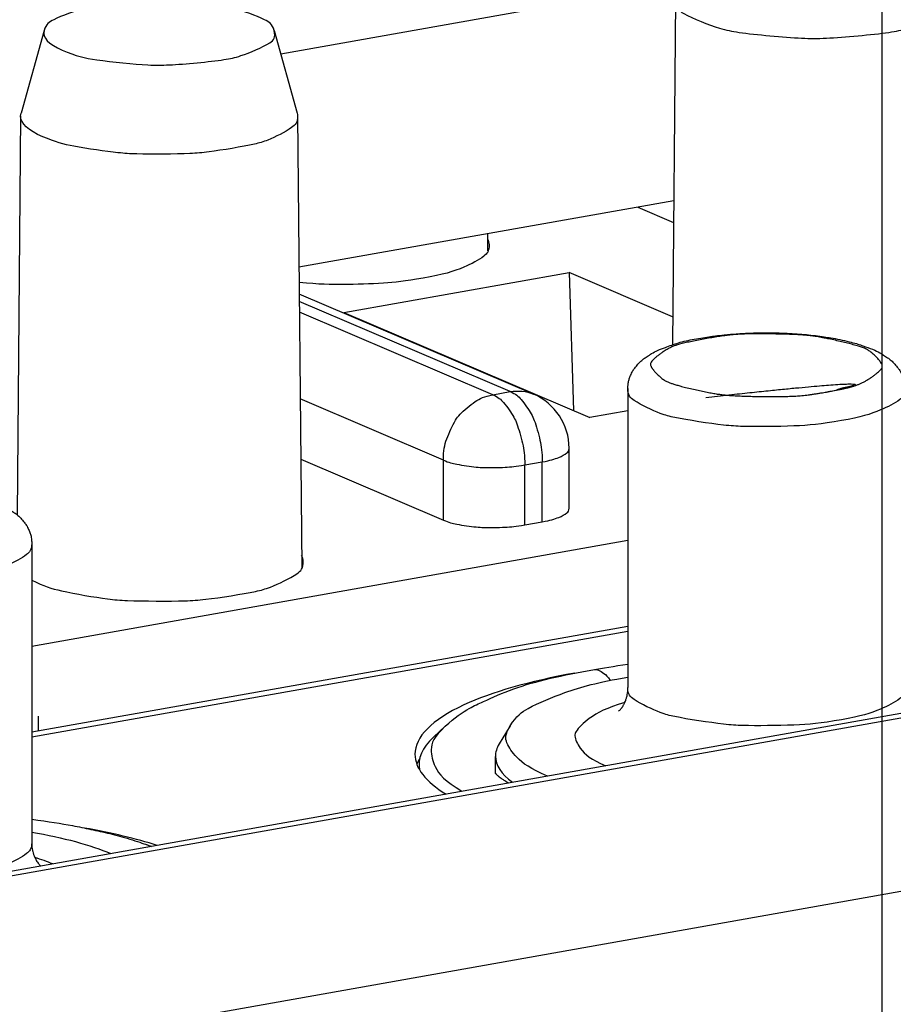
# Model space of a CAD drawing. Extents: x 125 to 620, y 73 to 466.
# Drawn here: x 329 to 334, y 194 to 200 of the extents above; entities that cross this region are included whole.
import ezdxf

# ---------------------------------------------------------------- set-up
doc = ezdxf.new("R2010")
doc.units = 0
doc.layers.get('0').update_dxf_attribs({"linetype": 'CONTINUOUS'})
doc.layers.add('1', color=7, linetype='CONTINUOUS')

# ---------------------------------------------------------------- blocks, each defined once
blk = doc.blocks.new('CASTPIN1_1', base_point=(323.9517711632002, 180.0396783283117))
at = {"color": 1, "linetype": 'CONTINUOUS'}
for p, q in [((332.8733066718723, 199.9570032116085), (332.8537781145005, 197.8057158126057)), ((328.9368682172889, 199.7652446519621), (328.7928724371777, 199.2501307520186)), ((330.3705783990165, 199.7652446519621), (330.5145741791275, 199.2501307520186)), ((328.790330086762, 199.2324890449335), (328.7677649300954, 196.74668652156)), ((330.5171165295432, 199.2324890449336), (330.542650313508, 196.4196592672173)), ((331.7003108286116, 198.4980272938029), (331.7012640856871, 198.393015443962)), ((328.9005191579666, 195.4922163481746), (328.8998109419055, 195.399268089596))]:
    blk.add_line(p, q, dxfattribs=at)
for points, knots in [([(330.3705783990165, 199.7652446519621), (330.3595075373261, 199.8048482760165), (330.305401897257, 199.8426200611899), (330.1252013195565, 199.9046703588412), (330.0032688391057, 199.9275155701036), (329.7274707697258, 199.9509009610349), (329.5799758465796, 199.9509009610349), (329.3041777771997, 199.9275155701036), (329.1822452967489, 199.9046703588412), (329.0020447190482, 199.8426200611899), (328.947939078979, 199.8048482760166), (328.9368682172889, 199.7652446519621)], [0, 0, 0, 0, 0.1071077213228469, 0.2976923157742872, 0.4217464711520894, 0.6985342085659636, 0.8460291317121755, 1.1228168691260498, 1.2468710245039079, 1.4374556189555094, 1.544563340278371, 1.544563340278371, 1.544563340278371, 1.544563340278371]), ([(332.8733066718723, 199.9570032116085), (332.8728503203874, 199.9067310291665), (332.9303162234112, 199.8577114461432), (333.1445594073464, 199.7762805757514), (333.2958287620002, 199.7459627749574), (333.6431423010161, 199.7148449741397), (333.8302574855098, 199.7148449741397), (334.1775710245261, 199.7459627749574), (334.3288403791793, 199.7762805757514), (334.5430835631147, 199.8577114461431), (334.6005494661387, 199.9067310291665), (334.6000931146536, 199.9570032116085)], [0, 0, 0, 0, 0.1258073559050417, 0.355004058576477, 0.5092816872281123, 0.8579864504755752, 1.0451016349692528, 1.3938063982171687, 1.548084026868191, 1.7772807295397455, 1.903088085445036, 1.903088085445036, 1.903088085445036, 1.903088085445036]), ([(329.0494197239881, 199.6428271395802), (329.1360971316164, 199.60581176396), (329.2651539981618, 199.5778103308254), (329.5671424516373, 199.5487059826962), (329.7314643496535, 199.5484328324846), (330.0347076069583, 199.5765311115993), (330.1649835028835, 199.6041014591646), (330.3415734529374, 199.6775505016495), (330.3828529286975, 199.7213351648286), (330.3705783990165, 199.7652446519621)], [0, 0, 0, 0, 0.2263099222027646, 0.5296976100092557, 0.694019735052338, 0.9985619922023796, 1.1317232971073095, 1.3229790742801315, 1.4287474238688336, 1.4287474238688336, 1.4287474238688336, 1.4287474238688336]), ([(330.5171165295432, 199.2324890449336), (330.5174884504539, 199.1915178275957), (330.4793781394275, 199.1512150414273), (330.3335932828111, 199.0797722937858), (330.2283913425539, 199.0498440474585), (329.9737964656449, 199.0073852524091), (329.8287216225516, 198.9955748322757), (329.5311876425512, 198.9930852846017), (329.3837748741261, 199.0024483813978), (329.1202822723359, 199.0405721977081), (329.00867144369, 199.068686312673), (328.928032337423, 199.1031230464174)], [0, 0, 0, 0, 0.0964410077408394, 0.258790293570017, 0.3681664708761596, 0.6262774947115342, 0.7718322820676238, 1.0693766772467526, 1.2170865004690166, 1.4833228176164823, 1.686104483638274, 1.686104483638274, 1.686104483638274, 1.686104483638274])]:
    blk.add_open_spline(points, degree=3, knots=knots, dxfattribs=at)
for points in [[(328.9368682172889, 199.7652446519621), (328.9248218052462, 199.7221512065655), (328.9643531842358, 199.679154598001), (329.0494197239881, 199.6428271395802)], [(328.790330086762, 199.2324890449335), (328.7903835285588, 199.2383762521506), (328.7912315636568, 199.2442608802905), (328.7928724371777, 199.2501307520186)], [(330.5145741791275, 199.2501307520186), (330.5162150526489, 199.2442608802905), (330.5170630877465, 199.2383762521506), (330.5171165295432, 199.2324890449336)], [(328.928032337423, 199.1031230464174), (328.8377393618709, 199.1416824415051), (328.7899136406078, 199.1866128776907), (328.790330086762, 199.2324890449335)]]:
    blk.add_open_spline(points, degree=3, dxfattribs=at)
blk = doc.blocks.new('FRAME1_1', base_point=(321.1930404523445, 178.9153831352677))
at = {"color": 1, "linetype": 'CONTINUOUS'}
for p, q in [((332.6381285491944, 198.6644407449108), (332.8607104333315, 198.5693876939141)), ((330.8062406409425, 198.0079222735385), (332.2095347829112, 198.2569333723472)), ((332.2095347829112, 198.2569333723472), (332.2381511223776, 197.3964283932413)), ((332.8553704642807, 197.9811308190764), (332.2095347829112, 198.2569333723472)), ((331.9873764285666, 197.4992043548475), (330.5271901005143, 198.1227733665097)), ((330.8062406409425, 198.0079222735385), (332.3395021906835, 197.3531466666012)), ((332.576340075858, 197.3951729676189), (332.3395021906835, 197.3531466666012)), ((332.2102608985232, 196.7880591756685), (332.2102608985232, 197.161664598569)), ((330.5365308732841, 197.0937835453898), (331.4258599587118, 196.7139977275195)), ((331.9332081941995, 196.6838175412057), (332.0420875698022, 196.7031379189838))]:
    blk.add_line(p, q, dxfattribs=at)
at = {"color": 3, "linetype": 'CONTINUOUS'}
for p, q in [((331.843230898523, 197.5145141646418), (330.5276115484199, 198.0763462008051)), ((331.7343515229202, 197.4951937868637), (330.5282113353329, 198.0102730135698)), ((331.4258599587118, 197.0876031504201), (330.5331262289822, 197.4688429133395)), ((331.7343515229202, 197.4951937868637), (331.843230898523, 197.5145141646418)), ((331.4258599587118, 196.7139977275195), (331.4258599587118, 197.0876031504201)), ((331.9332081941995, 197.0574229641063), (332.0420875698022, 197.0767433418843)), ((331.9332081941995, 196.6838175412057), (331.9332081941995, 197.0574229641063)), ((332.0420875698022, 196.7031379189838), (332.0420875698022, 197.0767433418843)), ((332.576340075858, 196.5864859754399), (328.8595712957106, 195.9269544842989))]:
    blk.add_line(p, q, dxfattribs=at)
at = {"color": 1, "linetype": 'CONTINUOUS'}
blk.add_arc((331.843230898523, 197.161664598569), 0.36703000000017, 0, 66.87521300491294, dxfattribs=at)
for points in [[(331.7005913104324, 198.4671291073623), (331.7073381542922, 198.4550729011867), (331.7108366306237, 198.4428958410259), (331.7110581119707, 198.43069756976)], [(330.5524443397916, 196.457341393015), (330.5522228584447, 196.469539664281), (330.5487243821132, 196.4817167244417), (330.5419775382533, 196.4937729306174)]]:
    blk.add_open_spline(points, degree=3, dxfattribs=at)
for points, knots in [([(331.7110581119707, 198.43069756976), (331.711813139801, 198.3891137776808), (331.6744780842089, 198.3481476778263), (331.5305311774594, 198.2750256255519), (331.4262388943463, 198.2440479657375), (331.2992697699752, 198.2215176064715)], [0, 0, 0, 0, 0.0970174238970092, 0.2584718957816882, 0.4962201662187213, 0.4962201662187213, 0.4962201662187213, 0.4962201662187213]), ([(331.2992697699752, 198.2215176064715), (331.1859653707471, 198.2014120191195), (331.0576805540015, 198.1885803079539), (330.7901571479363, 198.1793658227319), (330.6543421878975, 198.1831009709982), (330.5265353463679, 198.1949018047679)], [0, 0, 0, 0, 0.2439993839682242, 0.5116814332928038, 0.7758982356998485, 0.7758982356998485, 0.7758982356998485, 0.7758982356998485]), ([(332.0420875698022, 196.7031379189838), (332.093678993401, 196.7122926903857), (332.1361067490892, 196.7248633515877), (332.1948663123422, 196.7545347387907), (332.2102608985232, 196.7711622029592), (332.2102608985232, 196.7880591756685)], [0, 0, 0, 0, 0.0966482044778823, 0.1624743200569773, 0.2020310775922428, 0.2020310775922428, 0.2020310775922428, 0.2020310775922428]), ([(331.4258599587118, 196.7139977275195), (331.4607663221738, 196.6990910500999), (331.5093129514971, 196.6869760784765), (331.6239237027072, 196.6707659454764), (331.687971211223, 196.6669560066519), (331.8166701284887, 196.6686925875374), (331.8790570380128, 196.6742085515431), (331.9332081941995, 196.6838175412057)], [0, 0, 0, 0, 0.0879915348777495, 0.2037429612396728, 0.2679036889547319, 0.3966143218431377, 0.5142416992218968, 0.5142416992218968, 0.5142416992218968, 0.5142416992218968]), ([(328.8595712957106, 196.3402773746529), (328.9346111408983, 196.3012894401602), (329.0461649900655, 196.2685344057824), (329.3191680236817, 196.2222824756156), (329.4756565242819, 196.2096260144545), (329.7961568220312, 196.2078766420743), (329.9543448719876, 196.218815518353), (330.2337936712718, 196.2620520254933), (330.3499766120246, 196.2935640143793), (330.5111669786854, 196.3698408919929), (330.5532454464869, 196.4132197687418), (330.5524443397916, 196.457341393015)], [0, 0, 0, 0, 0.2008271007297232, 0.4777203967984382, 0.6347198771453926, 0.9552249491195131, 1.11379076562245, 1.3965645744716684, 1.5169451425277851, 1.6952720792556193, 1.7998354393710672, 1.7998354393710672, 1.7998354393710672, 1.7998354393710672])]:
    blk.add_open_spline(points, degree=3, knots=knots, dxfattribs=at)
at = {"color": 3, "linetype": 'CONTINUOUS'}
for points, knots in [([(331.4258599587118, 197.0876031504201), (331.4258599587118, 197.1495407013279), (331.4401144133692, 197.2129178588901), (331.4942655695559, 197.3298058336214), (331.5332094639141, 197.3812599689324), (331.6270020177179, 197.4598407781452), (331.6802003667335, 197.4855847972011), (331.7343515229202, 197.4951937868637)], [0, 0, 0, 0, 0.1268979509854194, 0.2557201010728294, 0.3202503648905296, 0.4426104348708366, 0.5567076042441101, 0.5567076042441101, 0.5567076042441101, 0.5567076042441101]), ([(331.7343515229202, 197.4951937868637), (331.7692578863821, 197.4802871094442), (331.8035500610482, 197.4493386171671), (331.8640096560716, 197.3615819435967), (331.8891132702292, 197.3063178694613), (331.9240196336909, 197.184132206973), (331.9332081941995, 197.119360515014), (331.9332081941995, 197.0574229641063)], [0, 0, 0, 0, 0.0841487361689575, 0.1907160688114228, 0.2514145806038479, 0.378488536738949, 0.5058462811915443, 0.5058462811915443, 0.5058462811915443, 0.5058462811915443]), ([(331.843230898523, 197.5145141646418), (331.8781372619847, 197.4996074872223), (331.9124294366509, 197.4686589949452), (331.9728890316746, 197.3809023213747), (331.997992645832, 197.3256382472392), (332.0328990092939, 197.2034525847511), (332.0420875698025, 197.1386808927921), (332.0420875698022, 197.0767433418843)], [0, 0, 0, 0, 0.0841487361687906, 0.190716068811543, 0.251414580604001, 0.3784885367389577, 0.5058462811916384, 0.5058462811916384, 0.5058462811916384, 0.5058462811916384]), ([(332.0420875698022, 197.0767433418843), (332.0936789934013, 197.0858981132862), (332.1361067490892, 197.0984687744883), (332.1948663123422, 197.1281401616913), (332.2102608985232, 197.1447676258598), (332.2102608985232, 197.161664598569)], [0, 0, 0, 0, 0.0966482044779251, 0.1624743200570072, 0.202031077592159, 0.202031077592159, 0.202031077592159, 0.202031077592159]), ([(331.4258599587118, 197.0876031504201), (331.4607663221738, 197.0726964730005), (331.5093129514971, 197.060581501377), (331.6239237027072, 197.0443713683769), (331.687971211223, 197.0405614295524), (331.8166701284887, 197.042298010438), (331.8790570380128, 197.0478139744437), (331.9332081941995, 197.0574229641063)], [0, 0, 0, 0, 0.087991534877777, 0.2037429612397003, 0.2679036889547577, 0.3966143218431647, 0.5142416992219238, 0.5142416992219238, 0.5142416992219238, 0.5142416992219238])]:
    blk.add_open_spline(points, degree=3, knots=knots, dxfattribs=at)
blk.add_open_spline([(331.843230898523, 197.5145141646418), (331.8934732629065, 197.5234295487995), (331.9429561311905, 197.5181739345513), (331.9873764285666, 197.4992043548475)], degree=3, dxfattribs=at)
blk = doc.blocks.new('JUMPER', base_point=(321.1930404523445, 178.9153831352677))
for name, p in [('CASTPIN1_1', (323.9517711632002, 180.0396783283117)), ('FRAME1_1', (321.1930404523445, 178.9153831352677))]:
    blk.add_blockref(name, p)
blk = doc.blocks.new('P1', base_point=(324.4780795594604, 178.5274528766249))
at = {"color": 1, "linetype": 'CONTINUOUS'}
for p, q in [((327.1323712957106, 196.5678475207285), (327.1323712957106, 194.7038917178278)), ((328.8595712957106, 196.5678475207284), (328.8595712957106, 194.7038917178278)), ((326.3990021126399, 194.466244363805), (326.3298001147069, 194.3525994733491)), ((326.3065537957106, 194.169847599035), (326.3065537957106, 194.2757157200244))]:
    blk.add_line(p, q, dxfattribs=at)
for points, knots in [([(327.1323712957106, 196.5678475207285), (327.1323712957106, 196.5741848741795), (327.1326649925957, 196.5805256661458), (327.1332533413123, 196.5868544165608), (327.1352416212405, 196.6082419492616), (327.1406198521225, 196.6297575383479), (327.1496689176332, 196.6507574435732), (327.1604098927821, 196.6756837146776), (327.1743884717246, 196.6954034740476), (327.1867001006524, 196.7099545968698), (327.2064901198722, 196.733344434397), (327.2297594784325, 196.7525678989676), (327.2537278997462, 196.7685337789553), (327.2826698840437, 196.7878126560182), (327.3210204413994, 196.8079306637944), (327.3732432471349, 196.8271503523122), (327.451046440183, 196.855784454119), (327.5431408295293, 196.8763353292307), (327.6375606142954, 196.8902554799182), (327.6795614704271, 196.896447595774), (327.7359941509176, 196.9033906856272), (327.8053636726566, 196.9083705628763), (327.8531580031945, 196.911801607135), (327.9182729681675, 196.9151055669052), (327.9959712957106, 196.9151055669052), (328.0601446509219, 196.9151055669052), (328.1241733646418, 196.9128505130247), (328.1865789187648, 196.9083705628763), (328.2444131399128, 196.9042187781314), (328.3007346428151, 196.8981646165407), (328.3543819771258, 196.8902554799182), (328.3997638509537, 196.8835649062875), (328.4541917305156, 196.8739321211608), (328.5099471147526, 196.8600714618746), (328.5549992813636, 196.8488715976812), (328.5907283922971, 196.8374445710391), (328.6186993442863, 196.8271503523121), (328.6709221500279, 196.8079306637923), (328.7092727073823, 196.7878126560151), (328.738214691675, 196.7685337789553), (328.762183112974, 196.7525678989774), (328.7854524715404, 196.7333444344075), (328.8052424907687, 196.7099545968698), (328.817554119701, 196.6954034740427), (328.8315326986411, 196.6756837146731), (328.842273673788, 196.6507574435732), (328.8488407500442, 196.6355174191951), (328.8561918967788, 196.6137179508453), (328.858689250109, 196.5868544165608), (328.8592775988246, 196.5805256661588), (328.8595712957106, 196.5741848741926), (328.8595712957106, 196.5678475207284)], [0, 0, 0, 0, 0.0126849435937532, 0.0190409829287293, 0.0405207364678321, 0.0626983364540718, 0.0855649410575148, 0.1127069295314461, 0.1368785984614565, 0.1559393272576489, 0.186578017834598, 0.2167608712104046, 0.2455600820337998, 0.2803352679554109, 0.3236423053324741, 0.3792895682086254, 0.4621946261650858, 0.5565541249817098, 0.6519945061127606, 0.6944493552417381, 0.7513075465957783, 0.820855585559625, 0.8687729111973405, 0.9339716444181683, 1.0116699719612576, 1.0758433271725814, 1.1399117394256404, 1.2024778895287573, 1.2604609426767859, 1.317106900712092, 1.3713341163953472, 1.4172065291032203, 1.4724802536285448, 1.5299326752246987, 1.5763561033003726, 1.6138680521430409, 1.6436731707367236, 1.69932043361927, 1.7426274709956375, 1.7774026569115573, 1.8062018677173266, 1.8363847210973516, 1.8670234116877993, 1.886084140490661, 1.910255809418966, 1.9373977978879635, 1.9539925209528395, 1.9769980893797998, 2.00397745645745, 2.0103334957793986, 2.023018439386268, 2.023018439386268, 2.023018439386268, 2.023018439386268]), ([(326.3990021126399, 194.466244363805), (326.4367157191157, 194.5281783946803), (326.5215441465713, 194.5872203874027), (326.7743107802197, 194.6917806872718), (326.9393988612897, 194.7361200020287), (327.1323712957106, 194.7696123384062)], [0, 0, 0, 0, 0.1758659211667988, 0.4494053651135108, 0.8162014334051407, 0.8162014334051407, 0.8162014334051407, 0.8162014334051407]), ([(327.0753885799039, 194.5573221359286), (327.075455449017, 194.5573751524489), (327.0755219081477, 194.557428678017), (327.0755879572961, 194.5574827126329), (327.0757192002845, 194.5575900821393), (327.0759109550465, 194.55774947921), (327.0761592383602, 194.5579623509978), (327.0774995247503, 194.5591114784017), (327.0824087445066, 194.5634575151294), (327.0889094331306, 194.5715322224876), (327.0927908638938, 194.5763534682604), (327.0959462791841, 194.5808970316916), (327.0982443978625, 194.5844032071869), (327.101203378346, 194.5889176410848), (327.1044904187262, 194.5943823132444), (327.1078302888039, 194.6008054695465), (327.1176318369942, 194.6196555668762), (327.122837143863, 194.6370278869276), (327.1256140980025, 194.6482316828138), (327.1300483078841, 194.6661217810789), (327.1323712957106, 194.6848599549698), (327.1323712957106, 194.7038917178278)], [0, 0, 0, 0, 0.0001706694595101, 0.0002560054408592, 0.0004255723389096, 0.0006749261335345, 0.0010019720048121, 0.0027674355127317, 0.0093239951177586, 0.0196902794813533, 0.0258797799112265, 0.0314115621111444, 0.0356037710830459, 0.041001518661437, 0.0473786086147797, 0.0546181990049052, 0.0758642931463235, 0.0939996928818513, 0.1055425052147271, 0.1239739412198364, 0.1618873203541639, 0.1618873203541639, 0.1618873203541639, 0.1618873203541639]), ([(328.8595712957106, 194.7038917178278), (328.8595712957106, 194.6806183067792), (328.8630426580724, 194.6614885918906), (328.8663284934189, 194.6482316828137), (328.8706550236985, 194.6307760246677), (328.8768150010148, 194.6148394611953), (328.8841123026173, 194.6008054695465), (328.89116840669, 194.5872353430772), (328.8981999493055, 194.5775357015679), (328.9030331582911, 194.5715322224876), (328.9092827254062, 194.563769440959), (328.9140614055834, 194.5594528172787), (328.9156121638303, 194.5581098659834)], [0, 0, 0, 0, 0.0427155392336996, 0.0563735900535338, 0.07435744018552, 0.0914430884274823, 0.1072609116745977, 0.1225559088003488, 0.1345361273693969, 0.1422433752677445, 0.1522092102145244, 0.1607002859857923, 0.1607002859857923, 0.1607002859857923, 0.1607002859857923]), ([(326.6310753703505, 194.1527244231176), (326.5241675266131, 194.1988299351322), (326.4489985517217, 194.249958561359), (326.3696528943971, 194.3571507730927), (326.3661533839272, 194.4122995314635), (326.3990021126399, 194.466244363805)], [0, 0, 0, 0, 0.2073353219351981, 0.3406991235930374, 0.4591179976053565, 0.4591179976053565, 0.4591179976053565, 0.4591179976053565])]:
    blk.add_open_spline(points, degree=3, knots=knots, dxfattribs=at)
at = {"color": 3, "linetype": 'CONTINUOUS'}
for points, knots in [([(328.3819871870177, 196.5482913731938), (328.5084469883099, 196.5707313543304), (328.6058585059856, 196.603617510689), (328.7146455216084, 196.6808498066589), (328.7232334412246, 196.7232169318311), (328.6463349274526, 196.8033014494666), (328.5628189556084, 196.8389667416425), (328.3296075310185, 196.8913139171792), (328.1858879303546, 196.9066544469661), (327.885442432575, 196.911269438564), (327.7364152056958, 196.9004256449888), (327.4834956031114, 196.8555456827156), (327.3860840854359, 196.8226595263572), (327.2772970698127, 196.7454272303872), (327.2687091501969, 196.7030601052149), (327.3456076639686, 196.6229755875794), (327.4291236358131, 196.5873102954036), (327.662335060403, 196.5349631198669), (327.8060546610666, 196.5196225900801), (328.1065001588465, 196.5150075984819), (328.2555273857254, 196.5258513920573), (328.3819871870177, 196.5482913731938), (328.3819871870177, 196.5482913731938), (328.5084469883099, 196.5707313543304), (328.6058585059856, 196.603617510689)], [-0.128435330405261, 0, 0, 0.128435330405113, 0.2312482821958599, 0.3646628327849824, 0.4078915924096927, 0.5189182170780665, 0.6097308297432157, 0.8487450455252978, 0.9932810461241983, 1.2937619860912517, 1.4431832101874915, 1.7000538709977127, 1.8028668227881806, 1.936281373377723, 1.9795101330024658, 2.090536757670643, 2.181349370336009, 2.420363586118097, 2.564899586716703, 2.865380526684045, 3.0148017507799567, 3.1432370811852177, 3.1432370811852177, 3.271672411590331, 3.3744853633810776, 3.5078999139702, 3.5511286735949104]), ([(328.4638693457795, 196.3680327991171), (328.3334398124804, 196.3448883987861), (328.1827618706845, 196.3318457380801), (327.8726123348605, 196.3287081172442), (327.7188631337929, 196.3386710475749), (327.4463652337756, 196.3795641544245), (327.3326442388352, 196.4097398354513), (327.1741854532688, 196.4832003841189), (327.1323712957106, 196.5251298728926), (327.1323712957106, 196.5678475207285)], [0, 0, 0, 0, 0.2837084505299088, 0.5938738567833302, 0.7479455180636918, 1.0234947000651073, 1.1411511338699403, 1.3158097693098147, 1.4177431735043724, 1.4177431735043724, 1.4177431735043724, 1.4177431735043724]), ([(328.8595712957106, 196.5678475207284), (328.8595712957106, 196.5280899378832), (328.8233487399908, 196.4889664927807), (328.6850909441015, 196.4191514640679), (328.5852609307178, 196.38957343771), (328.4638693457795, 196.3680327991171)], [0, 0, 0, 0, 0.0930747236121594, 0.2479597014452029, 0.4753672413929894, 0.4753672413929894, 0.4753672413929894, 0.4753672413929894]), ([(328.4638693457795, 194.5040769962167), (328.3334398124804, 194.4809325958855), (328.1827618706842, 194.4678899351795), (327.8726123348605, 194.4647523143436), (327.7188631337929, 194.4747152446741), (327.4463652337756, 194.5156083515239), (327.3326442388352, 194.5457840325506), (327.1741854532688, 194.6192445812183), (327.1323712957106, 194.661174069992), (327.1323712957106, 194.7038917178278)], [0, 0, 0, 0, 0.2837084505302292, 0.5938738567833663, 0.7479455180637133, 1.0234947000651626, 1.1411511338699736, 1.3158097693098838, 1.4177431735043278, 1.4177431735043278, 1.4177431735043278, 1.4177431735043278]), ([(328.8595712957106, 194.7038917178278), (328.8595712957106, 194.6641341349825), (328.8233487399908, 194.6250106898801), (328.6850909441015, 194.5551956611673), (328.5852609307178, 194.5256176348094), (328.4638693457795, 194.5040769962167)], [0, 0, 0, 0, 0.0930747236121612, 0.2479597014452175, 0.4753672413929612, 0.4753672413929612, 0.4753672413929612, 0.4753672413929612]), ([(327.1127992007154, 194.6110575427464), (326.9978194342617, 194.5758403892944), (326.9120053088458, 194.5341667524097), (326.8105860826437, 194.443674661573), (326.7961906137157, 194.3959355110246), (326.8420204761973, 194.3020786920156), (326.901699192691, 194.2570804582292), (326.9940115560316, 194.2171265578455)], [0, 0, 0, 0, 0.2156500956847222, 0.3515716831807139, 0.401434053970125, 0.505882504267723, 0.6812123686098269, 0.6812123686098269, 0.6812123686098269, 0.6812123686098269])]:
    blk.add_open_spline(points, degree=3, knots=knots, dxfattribs=at)
at = {"color": 1, "linetype": 'CONTINUOUS'}
for points in [[(328.8595712957106, 194.7696123384062), (329.0572213757109, 194.7353081488764), (329.2255627539134, 194.6896346675162), (329.3530326256671, 194.6357290525714)], [(326.3298001147069, 194.3525994733491), (326.3143293177226, 194.3271930243873), (326.3065537957106, 194.3014766382171), (326.3065537957106, 194.2757157200244)], [(326.3065537957106, 194.2757157200244), (326.3065537957106, 194.2204710861135), (326.3423110480499, 194.1656680876102), (326.4121488830643, 194.1138764556622)]]:
    blk.add_open_spline(points, degree=3, dxfattribs=at)
at = {"color": 3, "linetype": 'CONTINUOUS'}
blk.add_open_spline([(328.9900964399857, 194.5713269178435), (328.9568599011234, 194.58533249576), (328.9197666396402, 194.5986150407739), (328.8791436057115, 194.6110574768923)], degree=3, dxfattribs=at)
blk = doc.blocks.new('MN_HYBRID_080_CT_SH_FR_1', base_point=(330.8827487125743, 179.6639456870956))
at = {"color": 1, "linetype": 'CONTINUOUS'}
for p, q in [((332.576340075858, 197.5338664096283), (332.576340075858, 195.6699106067278)), ((334.3035400758579, 197.5338664096285), (334.3035400758579, 195.6699106067278)), ((331.8429708927872, 195.432263252705), (331.7737688948542, 195.3186183622491)), ((331.7505225758577, 195.135866487935), (331.7505225758577, 195.2417346089244))]:
    blk.add_line(p, q, dxfattribs=at)
for points, knots in [([(332.576340075858, 197.5338664096283), (332.576340075858, 197.5406484891895), (332.5766764366541, 197.5470034822766), (332.5772221214596, 197.5528733054608), (332.5792104013876, 197.5742608381616), (332.5845886322696, 197.5957764272478), (332.5936376977803, 197.6167763324732), (332.6043786729293, 197.6417026035776), (332.6183572518717, 197.6614223629476), (332.6306688807996, 197.6759734857698), (332.6504589000193, 197.6993633232969), (332.6737282585796, 197.7185867878677), (332.6976966798933, 197.7345526678553), (332.7266386641908, 197.7538315449182), (332.7649892215462, 197.7739495526945), (332.817212027282, 197.7931692412122), (332.8950152203304, 197.8218033430189), (332.9871096096764, 197.8423542181307), (333.0815293944423, 197.8562743688182), (333.1235302505742, 197.862466484674), (333.1799629310647, 197.8694095745271), (333.2493324528037, 197.8743894517763), (333.2971267833416, 197.8778204960348), (333.3622417483146, 197.8811244558051), (333.4399400758577, 197.8811244558051), (333.5041134310693, 197.8811244558051), (333.5681421447889, 197.8788694019246), (333.6305476989117, 197.8743894517763), (333.6883819200601, 197.8702376670314), (333.7447034229625, 197.8641835054408), (333.7983507572732, 197.8562743688182), (333.8437326311008, 197.8495837951875), (333.8981605106624, 197.8399510100608), (333.9539158948997, 197.8260903507745), (333.9989680615107, 197.8148904865812), (334.0346971724443, 197.8034634599392), (334.0626681244334, 197.7931692412122), (334.1148909301752, 197.7739495526922), (334.1532414875294, 197.753831544915), (334.1821834718224, 197.7345526678553), (334.2061518931214, 197.7185867878773), (334.2294212516872, 197.6993633233074), (334.2492112709161, 197.6759734857698), (334.261522899848, 197.6614223629428), (334.2755014787879, 197.6417026035732), (334.2862424539351, 197.6167763324732), (334.2928095301911, 197.6015363080951), (334.3001606769259, 197.5797368397453), (334.3026580302558, 197.5528733054609), (334.3032859296487, 197.5461191162731), (334.3035400758579, 197.5397616665317), (334.3035400758579, 197.5338664096285)], [0, 0, 0, 0, 0.0131459679733511, 0.019041101230585, 0.040520854769672, 0.0626984547558428, 0.085565059359338, 0.1127070478333179, 0.1368787167632954, 0.1559394455595396, 0.1865781361363501, 0.2167609895122834, 0.2455602003356313, 0.2803353862572424, 0.3236424236340936, 0.3792896865104821, 0.46219474446717, 0.5565542432835413, 0.6519946244144192, 0.6944494735436259, 0.7513076648976555, 0.8208557038614497, 0.8687730294991508, 0.9339717627199844, 1.0116700902630738, 1.0758434454746817, 1.1399118577274567, 1.2024780078303976, 1.2604610609788212, 1.317107019014231, 1.371334234697503, 1.4172066474050347, 1.4724803719300843, 1.5299327935265346, 1.5763562216021878, 1.6138681704449298, 1.643673289038496, 1.6993205519213341, 1.7426275892975003, 1.7774027752135935, 1.80620198601941, 1.836384839399015, 1.8670235299897648, 1.8860842587922826, 1.9102559277204563, 1.937397916189693, 1.9539926392545015, 1.9769982076815162, 2.003977574759027, 2.0107608873150147, 2.023018671822091, 2.023018671822091, 2.023018671822091, 2.023018671822091]), ([(331.8429708927872, 195.432263252705), (331.8806844992628, 195.4941972835804), (331.9655129267181, 195.5532392763026), (332.2182795603667, 195.6577995761719), (332.3833676414368, 195.7021388909287), (332.576340075858, 195.7356312273062)], [0, 0, 0, 0, 0.1758659211663894, 0.449405365113335, 0.8162014334053813, 0.8162014334053813, 0.8162014334053813, 0.8162014334053813]), ([(332.5193573600509, 195.5233410248287), (332.5194242291641, 195.5233940413489), (332.5194906882946, 195.523447566917), (332.5195567374432, 195.5235016015329), (332.5196879804316, 195.5236089710394), (332.5198797351933, 195.52376836811), (332.5201280185074, 195.5239812398978), (332.5214683048976, 195.5251303673017), (332.5263775246534, 195.5294764040294), (332.5328782132774, 195.5375511113876), (332.5367596440411, 195.5423723571604), (332.5399150593312, 195.5469159205916), (332.5422131780095, 195.5504220960869), (332.5461678310123, 195.5564555997445), (332.5493481274716, 195.5621107678439), (332.5517990689512, 195.5668243584465), (332.5616006171416, 195.5856744557762), (332.5668059240098, 195.6030467758276), (332.5695828781493, 195.6142505717137), (332.5740170880315, 195.6321406699789), (332.576340075858, 195.6508788438697), (332.576340075858, 195.6699106067278)], [0, 0, 0, 0, 0.0001706694593517, 0.0002560054409208, 0.0004255723390251, 0.0006749261333332, 0.001001972004913, 0.0027674355129188, 0.0093239951175626, 0.0196902794811352, 0.0258797799113293, 0.0314115621111408, 0.0356037710829562, 0.0428178161867342, 0.049305898476695, 0.0546186238135852, 0.0758647179550559, 0.0940001176904043, 0.1055429300231974, 0.1239743660284986, 0.1618877451628622, 0.1618877451628622, 0.1618877451628622, 0.1618877451628622]), ([(334.3035400758579, 195.6699106067278), (334.3035400758579, 195.6466371956792), (334.3070114382198, 195.6275074807905), (334.3102972735661, 195.6142505717137), (334.3154640814511, 195.5934047607937), (334.3225801918168, 195.5774035371387), (334.3280810827644, 195.5668243584464), (334.3351371868371, 195.5532542319772), (334.3421687294524, 195.5435545904679), (334.347001938438, 195.5375511113876), (334.3532515055535, 195.529788329859), (334.3580301857305, 195.5254717061788), (334.3595809439776, 195.5241287548835)], [0, 0, 0, 0, 0.0427155392338038, 0.0563735900535142, 0.0778501758304345, 0.0953624054198966, 0.107286281594228, 0.1225812787199033, 0.1345614972888743, 0.1422687451871863, 0.1522345801342292, 0.1607256559054431, 0.1607256559054431, 0.1607256559054431, 0.1607256559054431]), ([(332.0750441504975, 195.1187433120175), (331.9681363067604, 195.1648488240321), (331.8929673318686, 195.215977450259), (331.8136216745444, 195.3231696619927), (331.8101221640741, 195.3783184203635), (331.8429708927872, 195.432263252705)], [0, 0, 0, 0, 0.2073353219352779, 0.3406991235928914, 0.4591179976055006, 0.4591179976055006, 0.4591179976055006, 0.4591179976055006])]:
    blk.add_open_spline(points, degree=3, knots=knots, dxfattribs=at)
at = {"color": 3, "linetype": 'CONTINUOUS'}
for points, knots in [([(333.8259559671647, 197.5143102620938), (333.9524157684569, 197.5367502432304), (334.0498272861327, 197.5696363995889), (334.1586143017556, 197.6468686955589), (334.1672022213717, 197.6892358207312), (334.0903037075998, 197.7693203383666), (334.0067877357555, 197.8049856305424), (333.7735763111653, 197.8573328060791), (333.6298567105019, 197.872673335866), (333.3294112127221, 197.8772883274641), (333.1803839858432, 197.8664445338889), (332.9274643832587, 197.8215645716157), (332.830052865583, 197.7886784152571), (332.7212658499599, 197.7114461192872), (332.712677930344, 197.6690789941149), (332.7895764441159, 197.5889944764795), (332.8730924159602, 197.5533291843037), (333.1063038405504, 197.5009820087669), (333.250023441214, 197.4856414789801), (333.5504689389938, 197.481026487382), (333.6994961658725, 197.4918702809571), (333.8259559671647, 197.5143102620938), (333.8259559671647, 197.5143102620938), (333.9524157684569, 197.5367502432304), (334.0498272861327, 197.5696363995889)], [-0.1284353304051278, 0, 0, 0.128435330405108, 0.2312482821959354, 0.3646628327852164, 0.4078915924099989, 0.5189182170782719, 0.609730829743481, 0.8487450455258466, 0.9932810461242949, 1.2937619860915215, 1.4431832101874191, 1.7000538709977522, 1.802866822788508, 1.9362813733779087, 1.979510133002646, 2.090536757670859, 2.1813493703360796, 2.420363586118519, 2.5648995867171247, 2.8653805266843517, 3.014801750780073, 3.143237081185201, 3.143237081185201, 3.271672411590309, 3.3744853633811362, 3.5078999139704172, 3.5511286735952]), ([(333.9078381259266, 197.3340516880171), (333.7774085926277, 197.3109072876861), (333.6267306508316, 197.2978646269801), (333.3165811150079, 197.2947270061443), (333.16283191394, 197.3046899364748), (332.8903340139227, 197.3455830433245), (332.7766130189821, 197.3757587243512), (332.6181542334156, 197.4492192730189), (332.576340075858, 197.4911487617926), (332.576340075858, 197.5338664096283)], [0, 0, 0, 0, 0.28370845052997, 0.5938738567830493, 0.7479455180637367, 1.023494700065169, 1.1411511338701377, 1.315809769310163, 1.4177431735040802, 1.4177431735040802, 1.4177431735040802, 1.4177431735040802]), ([(334.3035400758579, 197.5338664096285), (334.3035400758579, 197.4941088267832), (334.2673175201379, 197.4549853816807), (334.1290597242486, 197.3851703529679), (334.0292297108651, 197.35559232661), (333.9078381259266, 197.3340516880171)], [0, 0, 0, 0, 0.0930747236123681, 0.2479597014454243, 0.4753672413931512, 0.4753672413931512, 0.4753672413931512, 0.4753672413931512]), ([(333.9078381259269, 195.4700958851166), (333.7774085926275, 195.4469514847856), (333.6267306508316, 195.4339088240795), (333.3165811150079, 195.4307712032436), (333.16283191394, 195.4407341335742), (332.8903340139229, 195.4816272404238), (332.7766130189821, 195.5118029214506), (332.6181542334156, 195.5852634701183), (332.576340075858, 195.627192958892), (332.576340075858, 195.6699106067278)], [0, 0, 0, 0, 0.2837084505302551, 0.5938738567833355, 0.7479455180640302, 1.0234947000652772, 1.1411511338704396, 1.315809769310453, 1.4177431735044757, 1.4177431735044757, 1.4177431735044757, 1.4177431735044757]), ([(334.3035400758579, 195.6699106067278), (334.3035400758579, 195.6301530238824), (334.2673175201379, 195.5910295787801), (334.1290597242489, 195.5212145500674), (334.0292297108651, 195.4916365237094), (333.9078381259269, 195.4700958851166)], [0, 0, 0, 0, 0.0930747236123074, 0.247959701445008, 0.4753672413928025, 0.4753672413928025, 0.4753672413928025, 0.4753672413928025]), ([(332.5567679808589, 195.5770764316452), (332.441788214406, 195.5418592781932), (332.3559740889914, 195.5001856413086), (332.2545548627906, 195.4096935504722), (332.240159393863, 195.3619543999239), (332.2859892563446, 195.2680975809152), (332.3456679728383, 195.223099347129), (332.4379803361787, 195.1831454467456)], [0, 0, 0, 0, 0.2156500956827355, 0.3515716831775435, 0.4014340539667581, 0.5058825042640758, 0.6812123686058134, 0.6812123686058134, 0.6812123686058134, 0.6812123686058134])]:
    blk.add_open_spline(points, degree=3, knots=knots, dxfattribs=at)
at = {"color": 1, "linetype": 'CONTINUOUS'}
for points in [[(334.3035400758579, 195.7356312273062), (334.501190155858, 195.7013270377764), (334.6695315340602, 195.6556535564163), (334.7970014058139, 195.6017479414716)], [(331.7737688948542, 195.3186183622491), (331.7582980978697, 195.2932119132873), (331.7505225758579, 195.2674955271171), (331.7505225758577, 195.2417346089244)], [(331.7505225758577, 195.2417346089244), (331.7505225758577, 195.1864899750135), (331.7862798281973, 195.1316869765103), (331.8561176632114, 195.0798953445622)]]:
    blk.add_open_spline(points, degree=3, dxfattribs=at)
at = {"color": 3, "linetype": 'CONTINUOUS'}
blk.add_open_spline([(334.4340652201328, 195.5373458067436), (334.4008286417899, 195.5513514012967), (334.3637353317222, 195.5646339612051), (334.3231122413077, 195.5770764100669)], degree=3, dxfattribs=at)
blk = doc.blocks.new('MN_PINS_SH', base_point=(315.940589699616, 165.6497005684382))
for name, p in [('MN_HYBRID_080_CT_SH_FR_1', (330.8827487125743, 179.6639456870956)), ('P1', (324.4780795594604, 178.5274528766249))]:
    blk.add_blockref(name, p)
blk = doc.blocks.new('MN_EYELET_5', base_point=(323.9046019324967, 178.4618795009957))
at = {"color": 1, "linetype": 'CONTINUOUS'}
blk.add_line((325.9940206843638, 194.4633921762987), (325.920610665807, 194.3957735025629), dxfattribs=at)
for points in [[(326.9134043249068, 194.8156763148813), (326.9733786695091, 194.8263186150257), (327.0465163644856, 194.838065393426), (327.1323712957106, 194.8494256605325)], [(325.920610665807, 194.3957735025629), (325.8485972239052, 194.3294412290084), (325.8190978127917, 194.2601630420774), (325.8334348006046, 194.1910444704432)]]:
    blk.add_open_spline(points, degree=3, dxfattribs=at)
for points, knots in [([(328.8595712957106, 194.8494256614712), (328.9650565133925, 194.8354679585269), (329.0910174330224, 194.8156777513283), (329.2226721540868, 194.7875872485916), (329.3453026106034, 194.7614222075923), (329.4614430444224, 194.7304929160632), (329.5669316480777, 194.6945660568192), (329.5805352181522, 194.6899330108756), (329.5936982866808, 194.6853065766103), (329.6064356633794, 194.6806947992208)], [2.299025533594934, 2.299025533594934, 2.299025533594934, 2.299025533594934, 2.5329362794163695, 2.6675544131226134, 2.7929451553485416, 2.9131334303264103, 3.024572134178684, 3.038943015623041, 3.0664420031595014, 3.0664420031595014, 3.0664420031595014, 3.0664420031595014]), ([(325.9940206843638, 194.4633921762987), (326.0532745175046, 194.5179714515736), (326.1356191875051, 194.5734516422459), (326.2525801181631, 194.626770852801), (326.4681966432048, 194.7250643840955), (326.7291692742463, 194.7829842576483), (326.9134043249068, 194.8156763148813)], [0, 0, 0, 0, 0.1798509702150282, 0.3083920045760794, 0.5453563566744479, 0.9997921895028882, 0.9997921895028882, 0.9997921895028882, 0.9997921895028882]), ([(326.3036214966949, 194.1735179650781), (326.3036510427211, 194.173473841419), (326.3036809816892, 194.1734299860113), (326.303711313599, 194.173386398855), (326.3037742584343, 194.1732959467092), (326.3038694726594, 194.1731617902371), (326.3040000599006, 194.172984493806), (326.3042616110176, 194.1726293895923), (326.3046845112622, 194.1720748193609), (326.3052986899884, 194.171327344853), (326.3064971191232, 194.1698688195258), (326.308564120914, 194.1675049959887), (326.3117851072063, 194.1643164620123), (326.3192632757613, 194.1569136380457), (326.3316371273376, 194.146375737069), (326.3509114371122, 194.1334690140541), (326.3618637985385, 194.1261349462228), (326.3747361076985, 194.1182423272116), (326.389757771776, 194.1099032079597)], [0, 0, 0, 0, 0.0001062026699003, 0.0001593050705053, 0.0002695032690818, 0.000434013778385, 0.0006542115350341, 0.0010952421341963, 0.0017926607735198, 0.0027600974110221, 0.0046478284621423, 0.0077879173331225, 0.0123201906714909, 0.0228427762671235, 0.0390957624489854, 0.0622923681547726, 0.0754735202958466, 0.107753982815576, 0.107753982815576, 0.107753982815576, 0.107753982815576])]:
    blk.add_open_spline(points, degree=3, knots=knots, dxfattribs=at)
at = {"color": 3, "linetype": 'CONTINUOUS'}
for points, knots in [([(326.9134043249068, 194.8156763148813), (326.9312061769853, 194.8188352098087), (326.9501212736949, 194.8144636971597), (326.9875136511737, 194.7912756105728), (327.0055368087108, 194.7727406514867), (327.0216175999436, 194.7485701568733)], [0, 0, 0, 0, 0.0374936298726344, 0.0814922349991484, 0.1363763583690931, 0.1363763583690931, 0.1363763583690931, 0.1363763583690931]), ([(325.9940206843638, 194.4633921762987), (325.9218400990618, 194.3969059453519), (325.8939596518559, 194.3273725130302), (325.9294946180822, 194.1889339942821), (325.9926169591954, 194.1211706705188), (326.0980427079569, 194.0581390863774)], [0, 0, 0, 0, 0.1730496209226455, 0.3159760261033283, 0.5314157964906707, 0.5314157964906707, 0.5314157964906707, 0.5314157964906707])]:
    blk.add_open_spline(points, degree=3, knots=knots, dxfattribs=at)
blk = doc.blocks.new('MN_EYELET_6', base_point=(330.309271085611, 179.5983723114663))
at = {"color": 1, "linetype": 'CONTINUOUS'}
blk.add_line((331.4379894645109, 195.4294110651988), (331.3645794459538, 195.3617923914629), dxfattribs=at)
for points in [[(332.3573731050541, 195.7816952037813), (332.4173474496564, 195.7923375039258), (332.4904851446327, 195.804084282326), (332.576340075858, 195.8154445494325)], [(331.3645794459538, 195.3617923914629), (331.2925660040523, 195.2954601179085), (331.2630665929387, 195.2261819309774), (331.2774035807516, 195.1570633593432)]]:
    blk.add_open_spline(points, degree=3, dxfattribs=at)
for points, knots in [([(334.3035400758579, 195.8154445503712), (334.4090252935396, 195.8014868474271), (334.5349862131697, 195.7816966402283), (334.6666409342341, 195.7536061374916), (334.7892713907505, 195.7274410964924), (334.9054118245695, 195.6965118049633), (335.0109004282248, 195.6605849457194), (335.0245039982991, 195.6559518997757), (335.0376670668279, 195.6513254655102), (335.0504044435265, 195.646713688121)], [2.299025533594945, 2.299025533594945, 2.299025533594945, 2.299025533594945, 2.532936279416446, 2.667554413122684, 2.792945155348366, 2.913133430326242, 3.0245721341784884, 3.0389430156227113, 3.0664420031592927, 3.0664420031592927, 3.0664420031592927, 3.0664420031592927]), ([(331.4379894645109, 195.4294110651988), (331.4972432976514, 195.4839903404738), (331.5795879676521, 195.5394705311461), (331.69654889831, 195.5927897417012), (331.9121654233519, 195.6910832729955), (332.1731380543934, 195.7490031465483), (332.3573731050541, 195.7816952037813)], [0, 0, 0, 0, 0.1798509702150688, 0.3083920045760284, 0.5453563566744696, 0.9997921895030766, 0.9997921895030766, 0.9997921895030766, 0.9997921895030766]), ([(331.7475902768419, 195.139536853978), (331.7476198228679, 195.1394927303189), (331.7476497618363, 195.1394488749113), (331.7476800937464, 195.1394052877551), (331.7477430385814, 195.1393148356091), (331.7478382528065, 195.1391806791372), (331.7479688400475, 195.1390033827061), (331.7482303911647, 195.1386482784923), (331.7486532914094, 195.1380937082609), (331.7492674701355, 195.137346233753), (331.7504658992702, 195.1358877084258), (331.7525329010608, 195.1335238848888), (331.7557538873531, 195.1303353509123), (331.7632320559084, 195.1229325269456), (331.7756059074844, 195.112394625969), (331.7948802172596, 195.0994879029541), (331.8058325786858, 195.0921538351229), (331.8187048878456, 195.0842612161115), (331.8337265519231, 195.0759220968597)], [0, 0, 0, 0, 0.0001062026699277, 0.0001593050705692, 0.0002695032691467, 0.0004340137782646, 0.0006542115348354, 0.0010952421342011, 0.001792660773559, 0.0027600974110472, 0.0046478284620372, 0.007787917332841, 0.0123201906712694, 0.0228427762672243, 0.0390957624487712, 0.0622923681550621, 0.0754735202959943, 0.1077539828156261, 0.1077539828156261, 0.1077539828156261, 0.1077539828156261])]:
    blk.add_open_spline(points, degree=3, knots=knots, dxfattribs=at)
at = {"color": 3, "linetype": 'CONTINUOUS'}
for points, knots in [([(332.3573731050541, 195.7816952037813), (332.3751749571321, 195.7848540987089), (332.3940900538421, 195.7804825860597), (332.4314824313208, 195.7572944994729), (332.4495055888576, 195.7387595403866), (332.4655863800905, 195.7145890457733)], [0, 0, 0, 0, 0.0374936298726603, 0.0814922349990178, 0.1363763583688674, 0.1363763583688674, 0.1363763583688674, 0.1363763583688674]), ([(331.4379894645109, 195.4294110651988), (331.3658088792092, 195.3629248342518), (331.3379284320032, 195.2933914019302), (331.3734633982293, 195.1549528831821), (331.4365857393427, 195.0871895594189), (331.5420114881038, 195.0241579752773)], [0, 0, 0, 0, 0.1730496209224926, 0.315976026103133, 0.531415796490269, 0.531415796490269, 0.531415796490269, 0.531415796490269])]:
    blk.add_open_spline(points, degree=3, knots=knots, dxfattribs=at)
blk = doc.blocks.new('MN_EYELETS', base_point=(315.365043061678, 165.3788376027942))
for name, p in [('MN_EYELET_6', (330.309271085611, 179.5983723114663)), ('MN_EYELET_5', (323.9046019324967, 178.4618795009957))]:
    blk.add_blockref(name, p)
blk = doc.blocks.new('MN_MOD_LID_1', base_point=(312.8269386565658, 160.3091759911721))
at = {"color": 1, "linetype": 'CONTINUOUS'}
blk.add_line((322.7168619694198, 192.349934810698), (353.5209791836763, 197.8160497512135), dxfattribs=at)
blk = doc.blocks.new('MN_COVER3', base_point=(313.7238660161032, 159.79353146744))
at = {"color": 1, "linetype": 'CONTINUOUS'}
for p, q in [((351.1635551867849, 198.5059527113948), (320.4232338265113, 193.0511581884771)), ((332.576340075858, 196.051659154354), (328.8595712957106, 195.3921276632128))]:
    blk.add_line(p, q, dxfattribs=at)
at = {"color": 3, "linetype": 'CONTINUOUS'}
for p, q in [((351.1115628589166, 198.4674413572675), (320.6638343789277, 193.0645667223079)), ((328.8595712957106, 195.3628422199654), (332.576340075858, 196.0223737111066))]:
    blk.add_line(p, q, dxfattribs=at)
at = {"color": 1, "linetype": 'CONTINUOUS'}
for points in [[(332.2466462918521, 195.7605850073985), (331.9633338393458, 195.7099509982956), (331.7263747744699, 195.6419721988079), (331.5542824167538, 195.5619597087104)], [(331.5542824167538, 195.5619597087104), (331.3541499660114, 195.4689102790569), (331.248555075858, 195.3627599094302), (331.248555075858, 195.2546240962212)], [(331.248555075858, 195.2546240962212), (331.248555075858, 195.16906639019), (331.3146694601112, 195.0844865390977), (331.4425077378193, 195.0065012791844)], [(331.2783077783392, 195.229156528781), (331.2709216306155, 195.2169437490715), (331.2649030494492, 195.2046712683814), (331.2602605871619, 195.1923565257384)], [(329.6416500981994, 194.6869435141881), (329.5094172854509, 194.7283414300466), (329.3571949104804, 194.7645545787583), (329.189233721879, 194.7945717227119)]]:
    blk.add_open_spline(points, degree=3, dxfattribs=at)
blk = doc.blocks.new('MN_CFG', base_point=(307.3544236922996, 153.300695466672))
for name, p in [('MN_PINS_SH', (315.940589699616, 165.6497005684382)), ('MN_COVER3', (313.7238660161032, 159.79353146744)), ('MN_EYELETS', (315.365043061678, 165.3788376027942)), ('MN_MOD_LID_1', (312.8269386565658, 160.3091759911721))]:
    blk.add_blockref(name, p)
blk = doc.blocks.new('MC_SNAKE', base_point=(290.61582573596, 178.1303528922825))
at = {"color": 1, "linetype": 'CONTINUOUS'}
for p, q in [((332.8997058808845, 200.0599876937567), (330.4116051376197, 199.6184803279825)), ((332.8619337938429, 198.7041544358771), (330.5256757926296, 198.2895911917332))]:
    blk.add_line(p, q, dxfattribs=at)
blk = doc.blocks.new('MC_SNAKE_LUGASSY', base_point=(290.61582573596, 177.7424479801347))
blk.add_blockref('MC_SNAKE', (290.61582573596, 178.1303528922825))
blk = doc.blocks.new('MC_HYBRID_080_SH_FR_3', base_point=(325.8589548067357, 187.9282061674438))
at = {"color": 1, "linetype": 'CONTINUOUS'}
for p, q in [((327.4802977558946, 202.1045167528581), (327.4802977558946, 202.962466978412)), ((329.2074977558944, 202.1045167528582), (329.2074977558944, 202.962466978412))]:
    blk.add_line(p, q, dxfattribs=at)
at = {"color": 3, "linetype": 'CONTINUOUS'}
for points, knots in [([(329.0402936067944, 203.0663320776656), (329.0720728098094, 203.1068151513156), (329.0564787770841, 203.1490304895445), (328.9350169015694, 203.2248175434223), (328.8322614200325, 203.2564472777792), (328.572173571082, 203.2981071595613), (328.4215057421508, 203.3070698065768), (328.122136638003, 203.2986898573895), (327.9811064513171, 203.281561990533), (327.7568049145752, 203.2263430661418), (327.6792811080094, 203.1896669483977), (327.6157227019795, 203.1087008010978), (327.6313167347045, 203.0664854628689), (327.7527786102197, 202.9906984089909), (327.8555340917563, 202.9590686746341), (328.1156219407068, 202.9174087928521), (328.2662897696383, 202.9084461458366), (328.565658873786, 202.916826095024), (328.7066890604717, 202.9339539618804), (328.9309905972138, 202.9891728862717), (329.0085144037796, 203.0258490040157), (329.0402936067944, 203.0663320776656), (329.0402936067944, 203.0663320776656), (329.0720728098094, 203.1068151513156), (329.0564787770841, 203.1490304895445)], [-0.0514664647746588, 0, 0, 0.0514664647748312, 0.0964698939599121, 0.2396364568823881, 0.347149847124534, 0.6105530265317375, 0.7614871966733924, 1.0609735637532043, 1.203040017850266, 1.4340385221651228, 1.5198002746963726, 1.6227332042458977, 1.66773663343088, 1.8109031963538471, 1.9184165865956964, 2.1818197660028256, 2.3327539361448775, 2.6322403032245214, 2.7743067573214035, 3.005305261636446, 3.0910670141676593, 3.142533478942318, 3.142533478942318, 3.193999943717149, 3.2390033729022303, 3.382169935824706, 3.489683326066852]), ([(327.4802977558946, 202.962466978412), (327.4802977558944, 202.9157155813133), (327.5303755638686, 202.8700003607769), (327.7181521858912, 202.792084915346), (327.8516892048543, 202.7616115727142), (328.1646359840809, 202.7252612071471), (328.3371097351979, 202.7201898370729), (328.670887317172, 202.7375240998975), (328.824793454507, 202.7595455441308), (329.068117302218, 202.8247850315852), (329.1521420942282, 202.8665571366736), (329.1880139388037, 202.9122537680592)], [0, 0, 0, 0, 0.1145575047895947, 0.3178574713781898, 0.4548273952473134, 0.7698782414692522, 0.9424265350533596, 1.2766539290475716, 1.4321275381119505, 1.6840455517358273, 1.8359754135089514, 1.8359754135089514, 1.8359754135089514, 1.8359754135089514])]:
    blk.add_open_spline(points, degree=3, knots=knots, dxfattribs=at)
at = {"color": 1, "linetype": 'CONTINUOUS'}
blk.add_open_spline([(327.4802977558946, 202.962466978412), (327.4802977558946, 202.9683622355585), (327.4805519021248, 202.9747196852821), (327.4811798014963, 202.9814738742444), (327.483677154826, 203.0083374085231), (327.4910283015582, 203.0301368768716), (327.497595377817, 203.0453769012569), (327.5083363529662, 203.0703031723616), (327.5223149319089, 203.0900229317319), (327.5346265608363, 203.1045740545534), (327.5544165800659, 203.1279638920923), (327.5776859386322, 203.1471873566621), (327.60165435993, 203.1631532366389), (327.6305963442247, 203.1824321136998), (327.6689469015794, 203.2025501214767), (327.7211697073187, 203.2217698099957), (327.7989729003681, 203.250403911803), (327.8910672897146, 203.2709547869144), (327.985487074479, 203.2848749376018), (328.097049958035, 203.3013224666242), (328.2200186338566, 203.3097250245888), (328.3438977558944, 203.3097250245887), (328.4080711111057, 203.3097250245888), (328.4720998248252, 203.3074699707081), (328.5345053789486, 203.3029900205599), (328.6038749006416, 203.2980101433141), (328.6603075811253, 203.2910670534655), (328.7023084373099, 203.2848749376018), (328.7744939519436, 203.274232748111), (328.8756210989505, 203.2552624971292), (328.9666258044703, 203.2217698099957), (329.0188486102097, 203.2025501214767), (329.0571991675646, 203.1824321136997), (329.0861411518588, 203.1631532366389), (329.1101095731682, 203.1471873566543), (329.13337893173, 203.1279638920838), (329.1531689509528, 203.1045740545534), (329.1654805798766, 203.0900229317359), (329.1794591588213, 203.0703031723655), (329.190200133972, 203.0453769012568), (329.1967672102308, 203.0301368768715), (329.2041183569631, 203.0083374085229), (329.2066157102927, 202.9814738742444), (329.207243609664, 202.9747196852857), (329.2074977558944, 202.9683622355627), (329.2074977558944, 202.962466978412)], degree=3, knots=[0, 0, 0, 0, 0.0122577847334285, 0.0190410970628801, 0.0460204641347097, 0.069026032559677, 0.0856207556321914, 0.1127627441065222, 0.1369344130369193, 0.1559951418323122, 0.1866338324245157, 0.2168166858044427, 0.245615896608604, 0.280391082526794, 0.3236981199032177, 0.3793453827834087, 0.4622504407412194, 0.5566099395579972, 0.6520503206873485, 0.7648191027073021, 0.8880745213049405, 1.01195364334269, 1.0761269985540136, 1.140195410806682, 1.2027615609102404, 1.2723095998279241, 1.3291677911746882, 1.3716226403571734, 1.444588418089553, 1.5474794783623627, 1.6444517244855303, 1.7000989873657746, 1.7434060247424525, 1.7781812106601538, 1.8069804214782834, 1.837163274855201, 1.867801965436511, 1.8868626942265532, 1.9110343631581703, 1.9381763516367663, 1.9547710747092806, 1.977776643134365, 2.0047560102059863, 2.011539322531851, 2.0237971072688703, 2.0237971072688703, 2.0237971072688703, 2.0237971072688703], dxfattribs=at)
at = {"color": 3, "linetype": 'CONTINUOUS'}
blk.add_open_spline([(329.1880139388037, 202.9122537680592), (329.2009663079081, 202.9287536064017), (329.2074977558944, 202.9455862922208), (329.2074977558944, 202.962466978412)], degree=3, dxfattribs=at)
blk = doc.blocks.new('MC_PINS_SH', base_point=(281.2564223551557, 184.8975586728556))
blk.add_blockref('MC_HYBRID_080_SH_FR_3', (325.8589548067357, 187.9282061674438))
blk = doc.blocks.new('MC_CFG', base_point=(276.3708742921624, 170.8499407102896))
blk.add_blockref('MC_PINS_SH', (281.2564223551557, 184.8975586728556))
blk = doc.blocks.new('SCR1__6', base_point=(390.1210366892152, 360.936462139983))
at = {"layer": '1', "color": 1, "linetype": 'CONTINUOUS'}
blk.add_line((334.1589714888905, 225.867557751774), (334.1589714888905, 172.2472709640287), dxfattribs=at)
blk = doc.blocks.new('STD4', base_point=(389.1209878892152, 230.8783885108728))
blk.add_blockref('SCR1__6', (390.1210366892152, 360.936462139983))
blk = doc.blocks.new('HARDWARE', base_point=(291.864930961203, 220.1650496175031))
blk.add_blockref('STD4', (389.1209878892152, 230.8783885108728))
blk = doc.blocks.new('CONFIG_MC_MN_AC_3', base_point=(246.2603413705938, 140.7933889063903))
for name, p in [('HARDWARE', (291.864930961203, 220.1650496175031)), ('MC_CFG', (276.3708742921624, 170.8499407102896)), ('MC_SNAKE_LUGASSY', (290.61582573596, 177.7424479801347)), ('JUMPER', (321.1930404523445, 178.9153831352677)), ('MN_CFG', (307.3544236922996, 153.300695466672))]:
    blk.add_blockref(name, p)
blk = doc.blocks.new('FRONT1', base_point=(323.0609429153924, 289.7282976554535))
blk.add_blockref('CONFIG_MC_MN_AC_3', (246.2603413705938, 140.7933889063903))
blk = doc.blocks.new('1', base_point=(0, 1e-14))
blk.add_blockref('FRONT1', (323.0609429153924, 289.7282976554535))

msp = doc.modelspace()

# ---------------------------------------------------------------- block references
at = {"layer": '1'}
msp.add_blockref('1', (0, 1e-14), dxfattribs=at)

doc.saveas('drawing.dxf')
